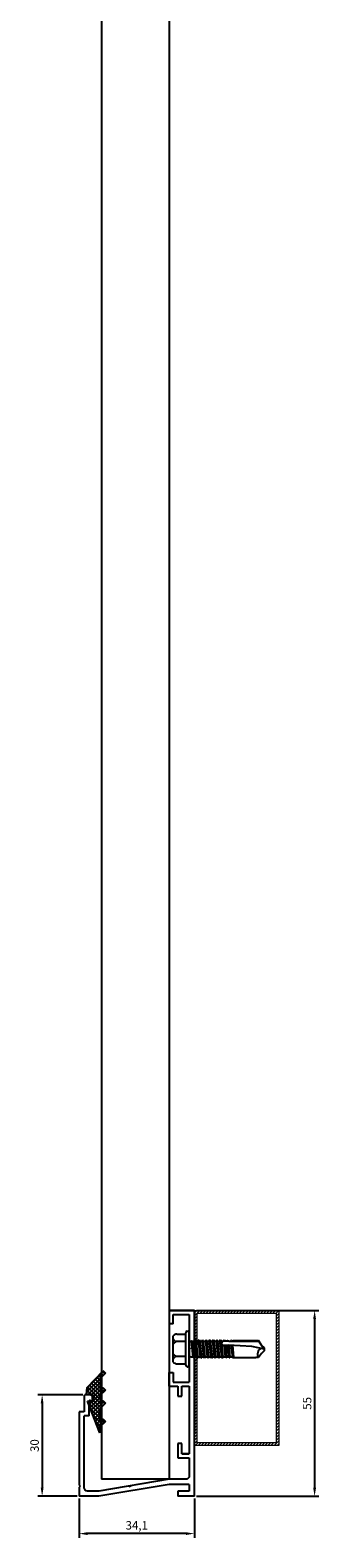
# Model space of a CAD drawing. Units: metres. Extents: x 96 to 17179, y -10400 to 2269.
# Drawn here: x 13788 to 13873, y -1301 to -855 of the extents above; entities that cross this region are included whole.
import ezdxf

# ---------------------------------------------------------------- set-up
doc = ezdxf.new("R2010")
doc.units = ezdxf.units.M
for name, color, linetype in [('2', 2, 'Continuous'), ('MWE_Steel', 10, 'Continuous'), ('ТОНКИЙ', 5, 'Continuous')]:
    doc.layers.add(name, color=color, linetype=linetype)
doc.layers.add('КМ-тонкие', color=161, linetype='Continuous', lineweight=15)
doc.styles.get("Standard").update_dxf_attribs({"font": 'arial.ttf'})
doc.dimstyles.new('ISO-25', dxfattribs={"dimtxt": 2.5, "dimasz": 2.5, "dimexe": 1.25, "dimexo": 0.625, "dimtad": 1, "dimtxsty": 'Standard', "dimcen": 2.5, "dimadec": 0, "dimazin": 0, "dimtfac": 1, "dimtmove": 0, "dimatfit": 3, "dimfxl": 1, "dimarcsym": 0})

# ---------------------------------------------------------------- blocks, each defined once
blk = doc.blocks.new('40x25')
at = {"layer": 'КМ-тонкие'}
h = blk.add_hatch(dxfattribs=at)
h.set_pattern_fill('ANSI31', color=1, scale=0.2)
h.set_pattern_definition([(45, (-200190.3759, 265503.61017), (-0.449012806, 0.449012806), [])])
h.paths.add_polyline_path([(0, 25), (0, 0), (40, 0), (40, 25)])
h.paths.add_polyline_path([(39.21, 24.21), (39.21, 0.79), (0.79, 0.79), (0.79, 24.21)], flags=16)
at = {"layer": 'КМ-тонкие', "color": 1}
blk.add_lwpolyline([(0, 0), (40, 0), (40, 25), (0, 25), (0, 0)], dxfattribs=at)
blk.add_lwpolyline([(0.79, 0.79), (39.21, 0.79), (39.21, 24.21), (0.79, 24.21)], close=True, dxfattribs=at)
blk = doc.blocks.new('ФХН20')
at = {"color": 7}
for p, q in [((7.5, 0), (0, 0)), ((0, 0), (7.5, 0)), ((0, -36.5), (0, 0)), ((0, -36.5), (0, 0)), ((0, -36.5), (0, 0)), ((7.5, 0), (0, 0)), ((0, -55), (0, 0)), ((6.3, -1.2), (1.5, -1.2)), ((1.5, -1.2), (1.5, -10.98)), ((1.5, -1.28), (1.5, -10.98)), ((6.3, -4), (6.3, -1.2)), ((6.3, -1.2), (6.3, -1.2)), ((6.3, -4), (7.5, -4)), ((7.5, 0), (7.5, -4)), ((1.5, -10.98), (1.2, -11.28)), ((1.2, -11.28), (1.5, -11.58)), ((1.5, -11.58), (1.5, -13.28)), ((1.5, -11.58), (1.5, -21.2)), ((1.5, -13.8), (1.5, -21.2)), ((3.7, -21.2), (1.5, -21.2)), ((3.7, -21.2), (1.5, -21.2)), ((6.3, -21.2), (1.5, -21.2)), ((6.3, -18.4), (6.3, -21.2)), ((7.5, -18.4), (6.3, -18.4)), ((6.3, -21.12), (6.3, -21.12)), ((7.5, -22.4), (7.5, -18.4)), ((7.5, -22.4), (7.5, -18.4)), ((1.5, -22.4), (1.5, -42.4)), ((3.7, -22.4), (1.5, -22.4)), ((3.7, -22.4), (1.5, -22.4)), ((1.5, -22.4), (1.5, -42.4)), ((3.7, -25.4), (3.7, -22.4)), ((4.9, -25.4), (3.7, -25.4)), ((7.5, -22.4), (4.9, -22.4)), ((4.9, -22.4), (4.9, -25.4)), ((30.1, -26.8), (30.1, -25.5)), ((30.1, -26.8), (30.1, -25.5)), ((30.76, -26.62), (30.44, -26.94)), ((30.6, -25), (32.4, -25)), ((31.1, -31.2), (31.1, -26.77)), ((32.6, -25.2), (32.6, -30)), ((31.1, -31.2), (32.6, -31.2)), ((32.6, -30), (34.1, -30)), ((32.6, -30), (34.1, -30)), ((32.6, -52.5), (32.6, -31.2)), ((34.1, -30), (34.1, -51.69)), ((34.1, -30), (34.1, -30.5)), ((3.7, -42.4), (3.7, -39.4)), ((3.7, -39.4), (4.9, -39.4)), ((4.9, -39.4), (4.9, -43.6)), ((1.5, -42.4), (3.7, -42.4)), ((3.7, -42.4), (1.5, -42.4)), ((1.5, -43.6), (1.5, -48.97)), ((4.9, -43.6), (1.5, -43.6)), ((1.5, -51.5), (1.5, -53.5)), ((1.5, -51.5), (7.5, -51.5)), ((1.5, -53.5), (4.9, -53.5)), ((2.5, -49.97), (7.5, -49.97)), ((4.9, -53.5), (4.9, -55)), ((7.5, -49.97), (28.26, -53.5)), ((7.5, -51.5), (28.26, -55)), ((18.76, -51.88), (19, -52.23)), ((19, -52.23), (19.35, -51.98)), ((28.26, -53.5), (31.6, -53.5)), ((34.1, -51.69), (33.8, -51.99)), ((33.8, -51.99), (34.1, -52.29)), ((34.1, -52.29), (34.1, -55)), ((0, -55), (4.9, -55)), ((28.26, -55), (34.1, -55))]:
    blk.add_line(p, q, dxfattribs=at)
for centre, radius, start, end in [((30.6, -25.5), 0.5, 90, 180), ((30.6, -25.5), 0.5, 90, 180), ((30.9, -26.77), 0.2, 360, 135), ((32.4, -25.2), 0.2, 0, 90), ((30.3, -26.8), 0.2, 180, 315), ((2.5, -48.97), 1, 180, 270), ((31.6, -52.5), 1, 270, 0)]:
    blk.add_arc(centre, radius, start, end, dxfattribs=at)
at = {"layer": '2', "color": 7, "linetype": 'Continuous'}
blk.add_line((0, 0), (0, -36.5), dxfattribs=at)
blk = doc.blocks.new('У1')
h = blk.add_hatch()
h.set_pattern_fill('ANSI37', color=3, scale=0.25)
h.set_pattern_definition([(45, (-2111.2279, -1501.9834), (-0.561266, 0.561266), []), (135, (-2111.2279, -1501.9834), (-0.561266, -0.561266), [])])
h.paths.add_polyline_path([(-1.99, 0.18), (-1.85, 1.68), (-11.21, -1.98), (-9.41, -1.98), (-7.85, -3.6), (-7.13, -2.91), (-8.02, -1.99), (-8.02, -1.99), (-4.02, -1.99), (-2.46, -3.61), (-1.74, -2.92), (-2.63, -1.99), (-0.18, -1.99), (1.38, -3.61), (2.1, -2.92), (1.21, -2), (4.91, -2), (6.47, -3.62), (7.19, -2.92), (2.17, 1.81), (0.18, 1.99), (0, 0)])
at = {"color": 3}
for p, q in [((-1.85, 1.68), (-11.23, -1.98)), ((-11.23, -1.98), (-1.85, 1.68)), ((-11.21, -1.98), (-1.85, 1.68)), ((-1.99, 0.18), (-1.85, 1.68)), ((-1.85, 1.68), (-1.99, 0.18)), ((0, 0), (-1.99, 0.18)), ((-1.99, 0.18), (0, 0)), ((0.18, 1.99), (0, 0)), ((0, 0), (0.18, 1.99)), ((2.17, 1.81), (0.18, 1.99)), ((0.18, 1.99), (2.17, 1.81)), ((2.17, 1.81), (7.19, -2.92)), ((-9.41, -1.98), (-11.21, -1.98)), ((-9.41, -1.98), (-7.85, -3.6)), ((-7.85, -3.6), (-9.41, -1.98)), ((-7.13, -2.91), (-8.02, -1.99)), ((-8.02, -1.99), (-4.02, -1.99)), ((-4.02, -1.99), (-8.02, -1.99)), ((-8.02, -1.99), (-7.13, -2.91)), ((-7.85, -3.6), (-7.13, -2.91)), ((-7.13, -2.91), (-7.85, -3.6)), ((-4.02, -1.99), (-2.46, -3.61)), ((-2.46, -3.61), (-4.02, -1.99)), ((-1.74, -2.92), (-2.63, -1.99)), ((-0.18, -1.99), (-2.63, -1.99)), ((-2.63, -1.99), (-1.74, -2.92)), ((-2.46, -3.61), (-1.74, -2.92)), ((-1.74, -2.92), (-2.46, -3.61)), ((-0.18, -1.99), (1.38, -3.61)), ((1.38, -3.61), (-0.18, -1.99)), ((2.1, -2.92), (1.21, -1.99)), ((4.91, -2), (1.21, -2)), ((1.21, -2), (2.1, -2.92)), ((1.38, -3.61), (2.1, -2.92)), ((2.1, -2.92), (1.38, -3.61)), ((4.91, -2), (6.47, -3.62)), ((6.47, -3.62), (4.91, -2)), ((6.47, -3.62), (7.19, -2.92)), ((7.19, -2.92), (6.47, -3.62))]:
    blk.add_line(p, q, dxfattribs=at)
blk = doc.blocks.new('HWH 12-VERTICAL')
at = {"layer": 'MWE_Steel'}
for p, q in [((-3.91, 4.8), (3.91, 4.8)), ((-5.27, 0.61), (-5.27, 0.46)), ((-4.81, 1.07), (4.81, 1.07)), ((-4.81, 0), (4.81, 0)), ((-4.43, 3.68), (-4.43, 1.07)), ((-2.21, 1.07), (-2.21, 3.93)), ((2.2, 1.07), (2.2, 3.93)), ((4.43, 3.68), (4.43, 1.07)), ((5.27, 0.61), (5.27, 0.46)), ((2.69, -1.84), (-2.7, -2.37)), ((-2.7, -2.37), (-2.28, -2.13)), ((-2.7, -2.37), (-2.28, -2.61)), ((2.69, -2.9), (-2.7, -3.43)), ((-2.7, -3.43), (-2.28, -3.18)), ((-2.7, -3.43), (-2.28, -3.67)), ((2.69, -3.95), (-2.7, -4.48)), ((-2.7, -4.48), (-2.28, -4.24)), ((-2.53, -1.41), (2.45, -0.93)), ((-2.4, -1.28), (-2.53, -1.41)), ((-2.53, -1.41), (-2.28, -1.55)), ((-2.49, -1.19), (2.45, -0.64)), ((-2.49, -1.19), (-2.28, -1.07)), ((-2.49, -1.19), (-2.4, -1.28)), ((-2.28, -0.46), (-2.28, -1.07)), ((2.28, -0.54), (-2.28, -1.07)), ((-2.28, -1.55), (2.28, -1.03)), ((-2.28, -1.55), (-2.28, -2.13)), ((2.28, -1.6), (-2.28, -2.13)), ((-2.28, -2.61), (2.28, -2.08)), ((-2.28, -2.61), (-2.28, -3.18)), ((2.28, -2.66), (-2.28, -3.18)), ((-2.28, -3.67), (2.28, -3.14)), ((-2.28, -3.67), (-2.28, -4.24)), ((2.28, -3.71), (-2.28, -4.24)), ((-2.28, -4.72), (2.28, -4.19)), ((2.28, -0.41), (2.28, -0.54)), ((2.45, -0.64), (2.28, -0.54)), ((2.45, -0.93), (2.28, -1.03)), ((2.28, -1.03), (2.28, -1.6)), ((2.69, -1.84), (2.28, -1.6)), ((2.69, -1.84), (2.28, -2.08)), ((2.28, -2.08), (2.28, -2.66)), ((2.69, -2.9), (2.28, -2.66)), ((2.69, -2.9), (2.28, -3.14)), ((2.28, -3.14), (2.28, -3.71)), ((2.69, -3.95), (2.28, -3.71)), ((2.69, -3.95), (2.28, -4.19)), ((2.28, -4.19), (2.28, -4.77)), ((2.45, -0.64), (2.31, -0.83)), ((2.31, -0.83), (2.45, -0.93)), ((-2.7, -4.48), (-2.28, -4.72)), ((2.69, -5.01), (-2.7, -5.54)), ((-2.7, -5.54), (-2.28, -5.3)), ((-2.7, -5.54), (-2.28, -5.78)), ((2.69, -6.07), (-2.7, -6.59)), ((-2.7, -6.59), (-2.28, -6.35)), ((-2.7, -6.59), (-2.28, -6.83)), ((-0.15, -7.4), (-2.7, -7.65)), ((-2.7, -7.65), (-2.28, -7.41)), ((-2.7, -7.65), (-2.28, -7.89)), ((0.6, -8.39), (-2.7, -8.71)), ((-2.7, -8.71), (-2.28, -8.46)), ((-2.7, -8.71), (-2.28, -8.95)), ((-2.28, -4.72), (-2.28, -5.3)), ((2.28, -4.77), (-2.28, -5.3)), ((-2.28, -5.78), (2.28, -5.25)), ((-2.28, -5.78), (-2.28, -6.35)), ((2.28, -5.82), (-2.28, -6.35)), ((-2.28, -6.83), (2.28, -6.31)), ((-2.28, -6.83), (-2.28, -7.41)), ((-0.32, -7.18), (-2.28, -7.41)), ((-2.28, -7.89), (0.03, -7.63)), ((-2.28, -7.89), (-2.28, -8.46)), ((0.42, -8.15), (-2.28, -8.46)), ((-2.28, -8.95), (0.74, -8.6)), ((2.28, -6.88), (-0.36, -7.19)), ((2.69, -7.12), (-0.18, -7.4)), ((-0.01, -7.63), (2.28, -7.36)), ((2.28, -7.94), (0.39, -8.16)), ((2.69, -8.18), (0.55, -8.39)), ((0.69, -8.6), (2.28, -8.42)), ((2.69, -5.01), (2.28, -4.77)), ((2.69, -5.01), (2.28, -5.25)), ((2.28, -5.25), (2.28, -5.82)), ((2.69, -6.07), (2.28, -5.82)), ((2.69, -6.07), (2.28, -6.31)), ((2.28, -6.31), (2.28, -6.88)), ((2.69, -7.12), (2.28, -6.88)), ((2.69, -7.12), (2.28, -7.36)), ((2.28, -7.36), (2.28, -7.94)), ((2.69, -8.18), (2.28, -7.94)), ((2.69, -8.18), (2.28, -8.42)), ((2.28, -8.42), (2.28, -8.99)), ((-2.7, -9.76), (2.69, -9.23)), ((-2.7, -9.76), (-2.28, -9.52)), ((-2.7, -9.76), (-2.28, -10)), ((-2.65, -10.79), (1.08, -10.44)), ((-2.65, -10.85), (1.08, -10.46)), ((-2.65, -10.85), (1.08, -10.46)), ((-2.65, -10.79), (-2.28, -10.58)), ((-2.65, -10.79), (-2.65, -10.85)), ((-2.65, -10.85), (-2.31, -11.04)), ((-2.53, -11.77), (-2.4, -11.7)), ((-2.53, -11.77), (-2.41, -11.76)), ((-2.53, -11.77), (-2.53, -11.97)), ((-2.43, -11.96), (-2.53, -11.97)), ((-2.53, -11.97), (-2.44, -12.02)), ((-2.53, -12.83), (-2.4, -12.76)), ((-2.53, -12.83), (-2.41, -12.82)), ((-2.53, -12.83), (-2.53, -13.03)), ((-2.43, -13.02), (-2.53, -13.03)), ((-2.53, -13.03), (-2.44, -13.08)), ((-2.48, -12.8), (-2.48, -12.83)), ((-2.48, -13.03), (-2.48, -19.66)), ((1.08, -11.72), (-2.44, -12.02)), ((1.03, -12.78), (-2.44, -13.08)), ((1.08, -11.6), (-2.43, -11.96)), ((1.03, -12.68), (-2.43, -13.02)), ((1.08, -11.4), (-2.41, -11.76)), ((1.05, -12.43), (-2.41, -12.82)), ((1.08, -11.25), (-2.4, -11.7)), ((1.05, -12.31), (-2.4, -12.76)), ((1.08, -10.67), (-2.31, -11.04)), ((-2.31, -11.04), (-2.31, -11.69)), ((-2.31, -12.01), (-2.31, -12.75)), ((-2.28, -8.95), (-2.28, -9.52)), ((0.99, -9.15), (-2.28, -9.52)), ((-2.28, -10), (1.17, -9.6)), ((-2.28, -10), (-2.28, -10.58)), ((1.08, -10.19), (-2.28, -10.58)), ((0.78, -18.54), (1.08, -11.62)), ((2.28, -8.99), (0.96, -9.15)), ((1.08, -9.99), (1.08, -11.62)), ((1.16, -9.6), (2.28, -9.48)), ((2.69, -9.23), (2.28, -8.99)), ((2.69, -9.23), (2.28, -9.48)), ((2.28, -9.48), (2.28, -9.9)), ((2.34, -11.74), (2.29, -20.46)), ((2.69, -10.29), (2.33, -10.08)), ((2.47, -12.27), (2.33, -12.2)), ((2.33, -12.29), (2.47, -12.27)), ((2.47, -12.53), (2.33, -12.55)), ((2.47, -12.53), (2.33, -12.61)), ((2.33, -12.74), (2.47, -12.98)), ((2.34, -11.74), (2.34, -10.11)), ((2.34, -10.22), (2.34, -10.22)), ((2.69, -10.29), (2.34, -10.5)), ((2.34, -10.33), (2.69, -10.29)), ((2.34, -10.33), (2.69, -10.29)), ((2.34, -10.32), (2.69, -10.29)), ((2.52, -11.25), (2.34, -11.14)), ((2.34, -11.27), (2.52, -11.25)), ((2.52, -11.45), (2.34, -11.55)), ((2.52, -11.45), (2.34, -11.47)), ((2.47, -12.53), (2.47, -12.27)), ((2.47, -12.98), (2.47, -20.45)), ((2.52, -11.25), (2.52, -11.45)), ((-2.48, -20.45), (-2.48, -19.66)), ((-1.31, -21.37), (-2.48, -20.45)), ((-2.4, -20.45), (-2.41, -20.45)), ((-0.44, -22.24), (-1.31, -21.37)), ((-0.44, -22.24), (0.29, -22.24)), ((-0.08, -22.24), (0.78, -18.54)), ((-0.05, -22.1), (2.29, -20.46)), ((0.29, -22.24), (1.16, -21.37)), ((1.16, -21.37), (2.47, -20.45))]:
    blk.add_line(p, q, dxfattribs=at)
for centre, radius, start, end in [((-1.93, 3.19), 2.55, 140.8286, 168.9955), ((-4.46, 2.69), 2.57, 28.8178, 55.256), ((0.04, 2.69), 2.57, 124.744, 151.1822), ((-0.05, 2.69), 2.57, 28.8178, 55.256), ((4.44, 2.69), 2.57, 124.744, 151.1822), ((1.93, 3.19), 2.55, 11.0045, 39.1714), ((-4.81, 0.61), 0.457, 90, 180), ((-4.81, 0.46), 0.457, 180, 270), ((-2.74, -0.46), 0.457, 0, 90), ((2.68, -0.41), 0.406, 90, 180), ((4.81, 0.61), 0.457, 0, 90), ((4.81, 0.46), 0.457, 270, 360), ((1.69, -10.19), 0.647, 6.5086, 162.6104), ((-1.53, -22.1), 1.9, 29.0202, 119.9242)]:
    blk.add_arc(centre, radius, start, end, dxfattribs=at)
blk = doc.blocks.new('SQR')
at = {"layer": 'MWE_Steel'}
blk.add_blockref('HWH 12-VERTICAL', (0.05, 0), dxfattribs=at)
blk = doc.blocks.new('*D139')
at = {"color": 0, "lineweight": -2, "ltscale": 10, "transparency": 16777216}
for p, q in [((13837.12, -1234), (13873.34, -1234)), ((13872.09, -1236.5), (13872.09, -1286.5)), ((13837.12, -1289), (13873.34, -1289))]:
    blk.add_line(p, q, dxfattribs=at)
at = {"color": 0, "ltscale": 10, "transparency": 16777216}
for points in [[(13871.67, -1236.5), (13872.5, -1236.5), (13872.09, -1234)], [(13871.67, -1286.5), (13872.5, -1286.5), (13872.09, -1289)]]:
    blk.add_solid(points, dxfattribs=at)
at = {"color": 0, "ltscale": 10, "transparency": 16777216, "insert": (13870.19, -1261.5), "char_height": 2.5, "attachment_point": 5, "rotation": 90}
blk.add_mtext('55', dxfattribs=at)
blk = doc.blocks.new('*D140')
at = {"color": 0, "lineweight": -2, "ltscale": 10, "transparency": 16777216}
for p, q in [((13803.47, -1259), (13790.19, -1259)), ((13791.44, -1261.5), (13791.44, -1286.5)), ((13801.77, -1289), (13790.19, -1289))]:
    blk.add_line(p, q, dxfattribs=at)
at = {"color": 0, "ltscale": 10, "transparency": 16777216}
for points in [[(13791.02, -1261.5), (13791.85, -1261.5), (13791.44, -1259)], [(13791.02, -1286.5), (13791.85, -1286.5), (13791.44, -1289)]]:
    blk.add_solid(points, dxfattribs=at)
at = {"color": 0, "ltscale": 10, "transparency": 16777216, "insert": (13789.53, -1274), "char_height": 2.5, "attachment_point": 5, "rotation": 90}
blk.add_mtext('30', dxfattribs=at)
blk = doc.blocks.new('*D141')
at = {"color": 0, "lineweight": -2, "ltscale": 10, "transparency": 16777216}
for p, q in [((13802.39, -1289.63), (13802.39, -1301.31)), ((13836.49, -1289.63), (13836.49, -1301.31)), ((13833.99, -1300.06), (13804.89, -1300.06))]:
    blk.add_line(p, q, dxfattribs=at)
at = {"color": 0, "ltscale": 10, "transparency": 16777216}
for points in [[(13804.89, -1299.64), (13804.89, -1300.48), (13802.39, -1300.06)], [(13833.99, -1299.64), (13833.99, -1300.48), (13836.49, -1300.06)]]:
    blk.add_solid(points, dxfattribs=at)
at = {"color": 0, "ltscale": 10, "transparency": 16777216, "insert": (13819.44, -1297.93), "char_height": 2.5, "attachment_point": 5}
blk.add_mtext('34,1', dxfattribs=at)

msp = doc.modelspace()

# ---------------------------------------------------------------- linework, layer by layer
at = {"color": 4}
msp.add_line((13828.99318, -1283.96802), (13808.99318, -1283.96802), dxfattribs=at)
at = {"layer": '2', "color": 4, "linetype": 'Continuous'}
for p, q in [((13808.99318, 1784), (13808.99318, -1283.96802)), ((13828.99318, 1784), (13828.99318, -1283.96802))]:
    msp.add_line(p, q, dxfattribs=at)

# ---------------------------------------------------------------- block references
at = {"xscale": -1}
msp.add_blockref('ФХН20', (13836.49318, -1234), dxfattribs=at)
at = {"color": 1, "xscale": -1, "rotation": 90}
msp.add_blockref('40x25', (13861.49318, -1234), dxfattribs=at)
at = {"color": 7, "ltscale": 10, "rotation": 90}
msp.add_blockref('SQR', (13834.99318, -1245.44636), dxfattribs=at)
at = {"layer": 'ТОНКИЙ', "rotation": 90.0268451110043}
msp.add_blockref('У1', (13806.57478, -1259.00826), dxfattribs=at)

# ---------------------------------------------------------------- dimensions: what is measured, and where the dimension line sits
at = {"color": 7, "ltscale": 10}
for base, p1, p2, picture, middle in [((13872.08827, -1289), (13836.49318, -1234), (13836.49318, -1289), '*D139', (13870.19195, -1261.5)), ((13791.43718, -1289), (13804.09318, -1259), (13802.39318, -1289), '*D140', (13789.5349, -1274))]:
    dim = msp.add_linear_dim(base=base, p1=p1, p2=p2, angle=90, dimstyle='ISO-25', dxfattribs=at)
    dim.commit()
    dim.dimension.update_dxf_attribs({"geometry": picture, "text_midpoint": middle})
dim = msp.add_linear_dim(base=(13802.39318, -1300.05972), p1=(13836.49318, -1289), p2=(13802.39318, -1289), dimstyle='ISO-25', dxfattribs=at)
dim.commit()
dim.dimension.update_dxf_attribs({"geometry": '*D141', "text_midpoint": (13819.44318, -1297.93233)})

doc.saveas('drawing.dxf')
